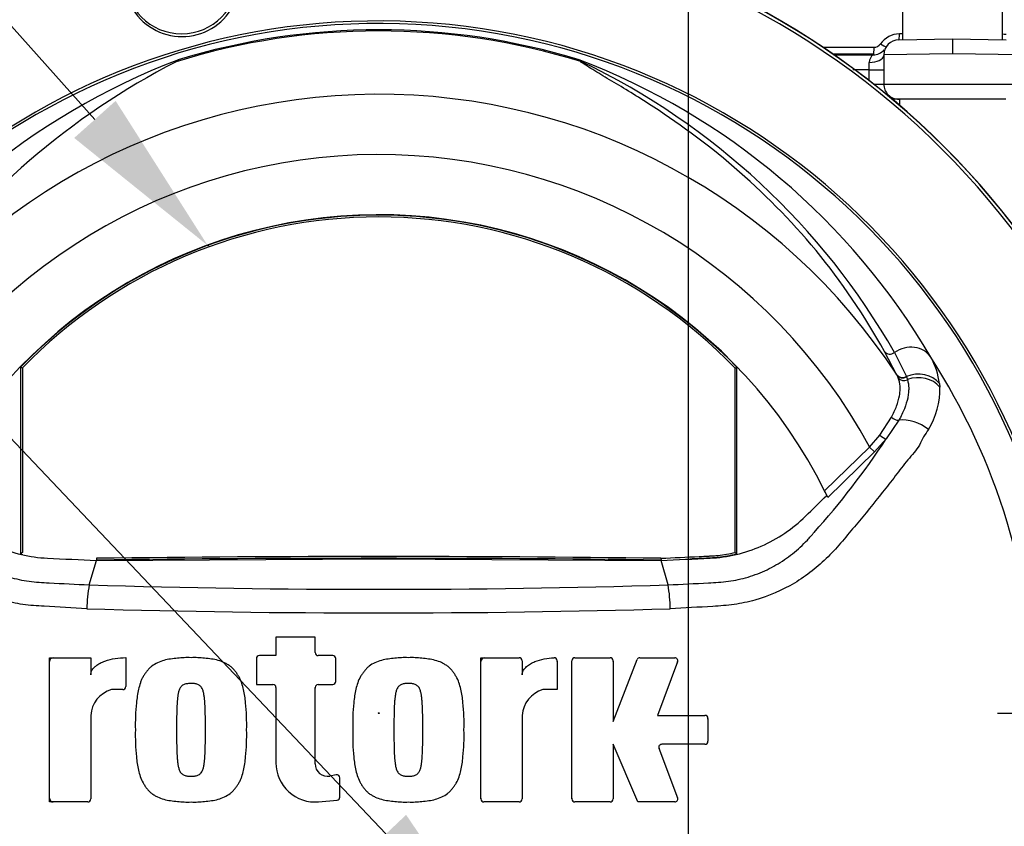
# Model space of a CAD drawing. Units: millimetres. Extents: x 0 to 594, y 0 to 420.
# Drawn here: x 308 to 334, y 202 to 224 of the extents above; entities that cross this region are included whole.
import ezdxf
from ezdxf import colors
from ezdxf.entities.mleader import LeaderData, LeaderLine
from ezdxf.enums import TextEntityAlignment as Align
from ezdxf.lldxf.tags import DXFTag
from ezdxf.math import Vec2, Vec3

# ---------------------------------------------------------------- set-up
doc = ezdxf.new("R2010")
doc.units = ezdxf.units.MM
for name, color, linetype in [('Default', 7, 'Continuous'), ('II0-20SHORT-STD', 7, 'Continuous'), ('II1-01-STD', 7, 'Continuous'), ('II1-04SHW-STD', 7, 'Continuous'), ('PART4', 7, 'Continuous'), ('TSH-1', 7, 'Continuous')]:
    doc.layers.add(name, color=color, linetype=linetype)
doc.styles.add('SEACAD_Arial', font='arial.ttf')
tags = doc.linetypes.add('CENTER2', pattern=[28.575, 19.05, -3.175, 3.175, -3.175]).pattern_tags.tags
tags[10:11] = [DXFTag(74, 4), DXFTag(75, 0), DXFTag(340, '0'), DXFTag(46, 0.0), DXFTag(50, 0.0), DXFTag(44, 0.0), DXFTag(45, 0.0)]
tags[8:9] = [DXFTag(74, 4), DXFTag(75, 0), DXFTag(340, '0'), DXFTag(46, 0.0), DXFTag(50, 0.0), DXFTag(44, 0.0), DXFTag(45, 0.0)]
tags[6:7] = [DXFTag(74, 4), DXFTag(75, 0), DXFTag(340, '0'), DXFTag(46, 0.0), DXFTag(50, 0.0), DXFTag(44, 0.0), DXFTag(45, 0.0)]
tags[4:5] = [DXFTag(74, 4), DXFTag(75, 0), DXFTag(340, '0'), DXFTag(46, 0.0), DXFTag(50, 0.0), DXFTag(44, 0.0), DXFTag(45, 0.0)]
tags = doc.linetypes.add('HIDDEN2', pattern=[4.7625, 3.175, -1.5875]).pattern_tags.tags
tags[6:7] = [DXFTag(74, 4), DXFTag(75, 0), DXFTag(340, '0'), DXFTag(46, 0.0), DXFTag(50, 0.0), DXFTag(44, 0.0), DXFTag(45, 0.0)]
tags[4:5] = [DXFTag(74, 4), DXFTag(75, 0), DXFTag(340, '0'), DXFTag(46, 0.0), DXFTag(50, 0.0), DXFTag(44, 0.0), DXFTag(45, 0.0)]
doc.dimstyles.new('ISO-InstDr', dxfattribs={"dimtxt": 3.2, "dimasz": 4.48, "dimexe": 1.6, "dimexo": 1.6, "dimgap": 0.8, "dimtad": 1, "dimdec": 0, "dimlfac": 5, "dimzin": 0, "dimdsep": 46, "dimtxsty": 'SEACAD_Arial', "dimblk1": '_SE_FILLED', "dimblk2": '_SE_FILLED', "dimsah": 1, "dimcen": 1.6, "dimadec": 0, "dimazin": 0, "dimtfac": 0.5, "dimtofl": 0, "dimtmove": 0, "dimatfit": 3, "dimfxl": 1, "dimtzin": 0, "dimarcsym": 0})

# ---------------------------------------------------------------- blocks, each defined once
blk = doc.blocks.new('SEANNOT_GROUP115')
at = {"layer": 'Default', "color": 7, "linetype": 'CENTER2'}
blk.add_line((325.98, 237.298), (325.98, 116.06), dxfattribs=at)
blk = doc.blocks.new('SE5')
at = {"layer": 'II0-20SHORT-STD', "color": 7, "linetype": 'Continuous'}
for centre, radius, start, end in [((317.78, 205.288), 21.199, 94.9824, 175.02), ((317.78, 205.288), 21.199, 4.9824, 85.02), ((312.569, 224.735), 1.53, 178.3104, 1.6896), ((317.78, 205.288), 18.265, 191.8142, 168.2917), ((309.159, 206.657), 0.1, 90, 180), ((316.541, 206.712), 0.1, 0, 15.3786), ((320.589, 206.657), 0.1, 90, 180), ((322.408, 206.655), 0.1, 0, 15.6597), ((323.891, 206.657), 0.1, 0, 15.3579), ((325.594, 206.657), 0.1, 339.444, 357.2939), ((316.195, 205.948), 0.1, 164.6256, 180), ((326.402, 205.129), 0.1, 0, 15.3505), ((325.309, 204.365), 0.1, 182.7047, 200.5555), ((317.78, 205.288), 21.199, 184.9824, 265.02), ((317.78, 205.288), 21.199, 274.9824, 355.02), ((309.159, 203.036), 0.1, 180, 270), ((320.589, 203.036), 0.1, 180, 195.3799), ((322.999, 203.036), 0.1, 180, 195.3753)]:
    blk.add_arc(centre, radius, start, end, dxfattribs=at)
at = {"layer": 'II1-01-STD', "color": 7, "linetype": 'Continuous'}
blk.add_open_spline([(331.581, 221.548), (331.579, 221.493), (331.577, 221.438), (331.576, 221.383)], degree=3, dxfattribs=at)
at = {"layer": 'II1-04SHW-STD', "color": 7, "linetype": 'Continuous'}
for p, q in [((331.655, 224.348), (331.655, 223.125)), ((334.305, 223.125), (334.305, 224.348)), ((331.556, 223.123), (332.98, 223.148)), ((332.98, 223.148), (334.405, 223.123)), ((332.98, 223.148), (332.98, 222.748)), ((330.896, 222.742), (329.805, 222.742)), ((329.827, 222.725), (330.88, 222.725)), ((330.88, 222.725), (330.896, 222.742)), ((332.98, 222.748), (331.163, 222.723)), ((331.163, 222.723), (331.163, 221.948)), ((334.798, 222.723), (332.98, 222.748)), ((330.777, 222.325), (330.34, 222.325)), ((330.777, 222.325), (331.163, 222.325)), ((330.777, 222.041), (330.777, 222.325)), ((330.891, 221.948), (331.163, 221.948)), ((331.163, 221.948), (334.798, 221.948)), ((331.563, 221.548), (331.384, 221.548)), ((334.398, 221.548), (331.563, 221.548))]:
    blk.add_line(p, q, dxfattribs=at)
for centre, radius, start, end in [((331.577, 222.661), 0.615, 90.2661, 145.0664), ((331.563, 222.723), 0.4, 91, 180.0602), ((339.015, -201.675), 425.016, 90.99224, 91.00322), ((341.514, 685.981), 462.762, 269.10745, 269.11934), ((330.905, 223.13), 0.205, 269.2767, 325.0603), ((331.05, 222.51), 0.274, 128.399, 177.0278), ((303.41, 222.33), 27.368, 359.9893, 0.4062)]:
    blk.add_arc(centre, radius, start, end, dxfattribs=at)
for centre, major_axis, ratio, start_param, end_param in [((331.567, 223.323), (0.003, -0.2), 0.031219, 0, 1.3286), ((330.879, 223.125), (-0.299, 0.266), 0.998905, 2.298812, 3.123028), ((330.896, 222.942), (0, -0.2), 0.034982, 0.034952, 1.486978), ((331.066, 223.038), (-0.17, 0.105), 0.087781, 1.665633, 2.791835), ((330.764, 222.723), (-0.4, 0.003), 0.49788, 1.604206, 3.064301), ((331.563, 221.948), (0, 0.4), 0.99994, 1.570796, 3.141593)]:
    blk.add_ellipse(centre, major_axis=major_axis, ratio=ratio, start_param=start_param, end_param=end_param, dxfattribs=at)
blk.add_open_spline([(329.549, 222.925), (330, 222.925), (330.451, 222.925), (330.902, 222.925)], degree=3, dxfattribs=at)
at = {"layer": 'PART4', "color": 7, "linetype": 'Continuous'}
for p, q in [((331.51, 214.244), (331.181, 214.866)), ((331.449, 214.839), (331.76, 214.201)), ((308.338, 214.429), (308.291, 214.448)), ((308.291, 214.448), (308.291, 209.506)), ((327.223, 214.429), (327.27, 214.448)), ((327.27, 209.506), (327.27, 214.448)), ((308.338, 214.429), (308.338, 209.543)), ((327.223, 209.543), (327.223, 214.429)), ((331.514, 214.236), (331.51, 214.244)), ((331.545, 214.167), (331.514, 214.236)), ((331.76, 214.201), (331.763, 214.193)), ((331.763, 214.193), (331.789, 214.121)), ((332.637, 214.016), (332.644, 213.922)), ((331.057, 212.655), (331.364, 213.123)), ((331.558, 213.044), (331.225, 212.55)), ((330.787, 212.337), (331.057, 212.655)), ((331.225, 212.55), (330.913, 212.208)), ((329.595, 211.176), (330.787, 212.337)), ((330.913, 212.208), (329.679, 211.004)), ((330.913, 212.208), (330.787, 212.337)), ((308.338, 209.543), (308.291, 209.506)), ((327.223, 209.543), (327.262, 209.512)), ((310.113, 208.686), (310.302, 209.332)), ((310.303, 209.39), (310.302, 209.343)), ((310.302, 209.332), (317.78, 209.378)), ((317.78, 209.378), (325.259, 209.332)), ((325.258, 209.39), (325.259, 209.343)), ((325.448, 208.686), (325.259, 209.332)), ((316.095, 207.303), (315.058, 207.303)), ((315.058, 207.303), (315.058, 206.812)), ((316.095, 206.892), (316.095, 207.303)), ((309.059, 202.936), (309.059, 206.757)), ((309.059, 206.757), (310.15, 206.757)), ((310.15, 206.757), (310.15, 206.299)), ((311.078, 206.758), (311.078, 205.991)), ((314.54, 206.732), (314.54, 206.048)), ((315.058, 206.812), (314.62, 206.812)), ((316.561, 206.812), (316.175, 206.812)), ((316.641, 206.128), (316.641, 206.732)), ((320.489, 203.016), (320.489, 206.757)), ((320.489, 206.757), (321.5, 206.757)), ((321.58, 206.677), (321.58, 206.299)), ((322.508, 206.677), (322.508, 205.911)), ((322.899, 203.016), (322.899, 206.677)), ((322.979, 206.757), (323.911, 206.757)), ((323.991, 205.065), (324.626, 206.706)), ((323.991, 206.677), (323.991, 205.065)), ((324.701, 206.757), (325.622, 206.757)), ((325.697, 206.649), (325.165, 205.229)), ((310.998, 205.911), (310.696, 205.911)), ((314.54, 206.048), (314.978, 206.048)), ((315.058, 205.968), (315.058, 203.973)), ((316.095, 203.946), (316.095, 205.968)), ((316.175, 206.048), (316.561, 206.048)), ((322.508, 205.911), (322.126, 205.911)), ((310.15, 205.229), (310.15, 203.016)), ((321.58, 205.229), (321.58, 203.016)), ((325.165, 205.229), (326.422, 205.229)), ((326.502, 205.149), (326.502, 204.545)), ((324.646, 202.936), (323.991, 204.465)), ((323.991, 204.465), (323.991, 203.016)), ((325.205, 204.357), (325.697, 203.044)), ((326.422, 204.465), (325.28, 204.465)), ((316.655, 203.656), (316.482, 203.624)), ((316.749, 203.064), (316.749, 203.577)), ((316.188, 202.94), (316.677, 202.984)), ((310.07, 202.936), (309.059, 202.936)), ((321.5, 202.936), (320.569, 202.936)), ((323.911, 202.936), (322.979, 202.936)), ((325.622, 202.936), (324.646, 202.936))]:
    blk.add_line(p, q, dxfattribs=at)
at = {"layer": 'PART4', "color": 7, "linetype": 'HIDDEN2'}
blk.add_circle((313.26, 217.679), 0.0123, dxfattribs=at)
at = {"layer": 'PART4', "color": 7, "linetype": 'Continuous'}
blk.add_circle((317.78, 205.288), 0.0107, dxfattribs=at)
for centre, radius, start, end in [((317.78, 205.288), 21.203, 94.9893, 175.0132), ((317.78, 205.288), 21.116, 4.8664, 85.1363), ((317.78, 205.288), 21.203, 4.9893, 85.0132), ((317.78, 205.288), 21.116, 108.575, 175.1363), ((312.569, 224.735), 1.53, 178.3104, 1.6896), ((312.558, 224.78), 1.5, 180, 0), ((317.78, 205.288), 18.331, 191.752, 168.248), ((317.78, 205.288), 18.068, 72.7651, 107.2865), ((317.78, 205.288), 18.098, 72.9403, 107.0597), ((318.99, 205.43), 18.356, 110.8003, 149.6074), ((321.617, 204.687), 20.086, 117.2776, 144.0454), ((312.681, 222.277), 0.377, 123.8749, 135.6887), ((316.571, 205.43), 18.356, 30.3926, 69.1997), ((322.905, 222.363), 0.292, 38.357, 50.6896), ((322.788, 222.078), 0.594, 50.7743, 59.4508), ((314.946, 205.388), 19.017, 29.7988, 64.3983), ((317.78, 205.288), 16.391, 33.0862, 147.7158), ((317.78, 205.288), 14.794, 28.4569, 152.0488), ((317.78, 205.288), 13.2, 26.4899, 154.0915), ((317.78, 205.288), 13.19, 43.9889, 136.0111), ((317.78, 205.288), 13.142, 44.0719, 135.9281), ((330.835, 213.807), 1.814, 6.6194, 30.0812), ((317.78, 205.288), 17.4, 329.7903, 32.8108), ((330.693, 213.846), 1.953, 327.5891, 2.2415), ((313.738, 224.078), 20.945, 318.0385, 326.605), ((317.78, 205.288), 13.2, 25.6619, 26.4899), ((317.78, -402.378), 611.767, 89.299578, 90.700422), ((317.78, -402.378), 611.814, 89.299709, 90.700291), ((314.115, 207.935), 4.072, 169.3766, 178.331), ((317.78, 462.576), 254.007, 268.27012, 271.72988), ((321.407, 208.023), 4.095, 0.4162, 9.3073), ((317.782, 479.158), 271.215, 268.36523, 271.63117), ((316.175, 206.892), 0.08, 180, 270), ((314.62, 206.732), 0.08, 90, 180), ((316.561, 206.732), 0.08, 0, 90), ((321.5, 206.677), 0.08, 0, 90), ((322.428, 206.677), 0.08, 0, 92.5639), ((322.979, 206.677), 0.08, 90, 180), ((323.911, 206.677), 0.08, 0, 90), ((324.701, 206.677), 0.08, 90, 158.8387), ((325.622, 206.677), 0.08, 339.444, 90), ((316.561, 206.128), 0.08, 270, 0), ((310.91, 205.181), 0.761, 106.3064, 176.3729), ((310.998, 205.991), 0.08, 270, 0), ((314.978, 205.968), 0.08, 0, 90), ((316.175, 205.968), 0.08, 90, 180), ((322.34, 205.181), 0.761, 106.3065, 176.3727), ((326.422, 205.149), 0.08, 0, 90), ((326.422, 204.545), 0.08, 270, 0), ((325.28, 204.385), 0.08, 90, 200.5555), ((316.095, 203.973), 1.037, 180, 275.1319), ((316.423, 203.946), 0.328, 180, 280.3809), ((317.78, 205.288), 21.116, 184.8664, 265.1363), ((316.669, 203.577), 0.08, 0, 100.3809), ((317.78, 205.288), 21.116, 288.575, 355.1363), ((317.78, 205.288), 21.203, 184.9893, 265.0132), ((317.78, 205.288), 21.203, 274.9893, 355.0132), ((310.07, 203.016), 0.08, 270, 0), ((316.669, 203.064), 0.08, 275.1319, 0), ((320.569, 203.016), 0.08, 180, 270), ((321.5, 203.016), 0.08, 270, 0), ((322.979, 203.016), 0.08, 180, 270), ((323.911, 203.016), 0.08, 270, 0), ((325.622, 203.016), 0.08, 270, 20.5555)]:
    blk.add_arc(centre, radius, start, end, dxfattribs=at)
for centre, major_axis, ratio, start_param, end_param in [((323.193, 222.735), (-0.154, -0.127), 0.993948, 0.583441, 0.735917), ((331.816, 214.337), (0.607, 0.349), 0.886981, 0.056716, 1.66931), ((331.343, 214.982), (0.175, 0.097), 0.886564, 3.272784, 4.827093), ((331.677, 214.353), (0.178, 0.091), 0.862982, 3.261659, 4.734332), ((331.681, 214.345), (0.178, 0.091), 0.862658, 3.261527, 4.731378), ((332.049, 213.671), (0.693, 0.102), 0.848447, 0.44551, 1.874153), ((332.06, 213.583), (0.697, 0.064), 0.843587, 0.503016, 1.89098), ((331.712, 214.274), (-0.188, -0.068), 0.858731, 0.262379, 1.673957), ((331.46, 213.179), (-0.171, 0.104), 0.50442, 1.30042, 2.446534), ((331.901, 212.572), (0.644, -0.275), 0.612464, 1.101674, 2.366839), ((331.099, 212.678), (-0.155, 0.126), 0.226753, 1.480442, 2.674554)]:
    blk.add_ellipse(centre, major_axis=major_axis, ratio=ratio, start_param=start_param, end_param=end_param, dxfattribs=at)
for points, knots in [([(331.181, 214.866), (330.652, 215.827), (330.04, 216.721), (328.692, 218.353), (327.957, 219.092), (326.442, 220.394), (325.66, 220.957), (324.565, 221.663), (324.213, 221.876), (323.737, 222.16), (323.587, 222.249), (323.384, 222.372), (323.32, 222.411), (323.207, 222.484), (323.155, 222.519), (323.134, 222.545)], [0, 0, 0, 0, 0.25, 0.25, 0.5, 0.5, 0.75, 0.75, 0.875, 0.875, 0.9375, 0.9375, 0.96875, 0.96875, 1, 1, 1, 1]), ([(331.364, 213.123), (331.392, 213.174), (331.417, 213.224), (331.463, 213.323), (331.483, 213.372), (331.536, 213.515), (331.561, 213.607), (331.585, 213.74), (331.59, 213.783), (331.595, 213.868), (331.595, 213.908), (331.587, 214.026), (331.571, 214.099), (331.545, 214.167)], [0, 0, 0, 0, 0.125, 0.125, 0.25, 0.25, 0.5, 0.5, 0.625, 0.625, 0.75, 0.75, 1, 1, 1, 1]), ([(331.789, 214.121), (331.81, 214.05), (331.821, 213.975), (331.822, 213.853), (331.82, 213.812), (331.811, 213.725), (331.804, 213.68), (331.775, 213.544), (331.746, 213.449), (331.687, 213.302), (331.665, 213.251), (331.616, 213.149), (331.588, 213.097), (331.558, 213.044)], [0, 0, 0, 0, 0.25, 0.25, 0.375, 0.375, 0.5, 0.5, 0.75, 0.75, 0.875, 0.875, 1, 1, 1, 1]), ([(310.045, 208.053), (309.667, 208.073), (309.29, 208.094), (308.727, 208.13), (308.539, 208.141), (308.168, 208.195), (307.984, 208.234), (307.439, 208.39), (307.083, 208.544), (306.437, 208.931), (306.136, 209.168), (305.737, 209.568), (305.615, 209.71), (305.371, 209.994), (305.251, 210.136), (304.893, 210.564), (304.66, 210.852), (304.317, 211.284), (304.205, 211.429), (303.982, 211.716), (303.874, 211.86), (303.708, 212.063), (303.649, 212.126), (303.541, 212.252), (303.495, 212.319), (303.416, 212.461), (303.383, 212.538), (303.303, 212.676), (303.258, 212.738), (303.219, 212.799)], [0, 0, 0, 0, 0.125, 0.125, 0.1875, 0.1875, 0.25, 0.25, 0.375, 0.375, 0.5, 0.5, 0.5625, 0.5625, 0.625, 0.625, 0.75, 0.75, 0.8125, 0.8125, 0.875, 0.875, 0.90625, 0.90625, 0.9375, 0.9375, 0.96875, 0.96875, 1, 1, 1, 1]), ([(332.342, 212.799), (332.302, 212.738), (332.258, 212.675), (332.177, 212.537), (332.145, 212.46), (332.066, 212.318), (332.019, 212.251), (331.911, 212.125), (331.852, 212.062), (331.686, 211.858), (331.577, 211.714), (331.355, 211.426), (331.242, 211.282), (330.899, 210.848), (330.665, 210.56), (330.307, 210.132), (330.186, 209.989), (329.941, 209.705), (329.819, 209.563), (329.419, 209.163), (329.117, 208.926), (328.469, 208.54), (328.112, 208.386), (327.566, 208.232), (327.382, 208.193), (327.01, 208.14), (326.822, 208.129), (326.258, 208.093), (325.88, 208.072), (325.502, 208.053)], [0, 0, 0, 0, 0.03125, 0.03125, 0.0625, 0.0625, 0.09375, 0.09375, 0.125, 0.125, 0.1875, 0.1875, 0.25, 0.25, 0.375, 0.375, 0.4375, 0.4375, 0.5, 0.5, 0.625, 0.625, 0.75, 0.75, 0.8125, 0.8125, 0.875, 0.875, 1, 1, 1, 1]), ([(305.907, 211.056), (306.096, 210.871), (306.285, 210.687), (306.644, 210.337), (306.829, 210.186), (307.221, 209.921), (307.429, 209.807), (307.86, 209.618), (308.084, 209.543), (308.539, 209.437), (308.77, 209.404), (309.435, 209.373), (309.868, 209.353), (310.302, 209.332)], [0, 0, 0, 0, 0.158652, 0.158652, 0.301912, 0.301912, 0.445172, 0.445172, 0.588433, 0.588433, 0.731693, 0.731693, 1, 1, 1, 1]), ([(325.259, 209.332), (325.693, 209.353), (326.126, 209.373), (326.791, 209.404), (327.022, 209.437), (327.477, 209.543), (327.701, 209.618), (328.132, 209.807), (328.34, 209.921), (328.732, 210.186), (328.917, 210.337), (329.276, 210.687), (329.465, 210.871), (329.654, 211.056)], [0, 0, 0, 0, 0.268307, 0.268307, 0.411567, 0.411567, 0.554828, 0.554828, 0.698088, 0.698088, 0.841348, 0.841348, 1, 1, 1, 1]), ([(306.249, 210.074), (306.252, 210.069), (306.256, 210.065), (306.263, 210.056), (306.273, 210.044), (306.298, 210.014), (306.349, 209.955), (306.394, 209.906), (306.485, 209.809), (306.548, 209.746), (306.679, 209.625), (306.747, 209.567), (306.886, 209.456), (306.958, 209.404), (307.177, 209.254), (307.331, 209.165), (307.573, 209.049), (307.656, 209.013), (307.825, 208.948), (307.91, 208.919), (308.167, 208.842), (308.34, 208.805), (308.603, 208.769), (308.691, 208.761), (308.869, 208.75), (308.957, 208.745), (309.401, 208.72), (309.756, 208.702), (310.113, 208.686)], [0, 0, 0, 0, 0.003906, 0.003906, 0.007812, 0.015625, 0.03125, 0.0625, 0.0625, 0.125, 0.125, 0.1875, 0.1875, 0.25, 0.25, 0.375, 0.375, 0.4375, 0.4375, 0.5, 0.5, 0.625, 0.625, 0.6875, 0.6875, 0.75, 0.75, 1, 1, 1, 1]), ([(325.448, 208.686), (325.805, 208.702), (326.16, 208.72), (326.604, 208.745), (326.692, 208.75), (326.87, 208.761), (326.958, 208.769), (327.221, 208.805), (327.394, 208.842), (327.651, 208.919), (327.736, 208.948), (327.905, 209.013), (327.988, 209.049), (328.23, 209.165), (328.384, 209.254), (328.603, 209.404), (328.675, 209.456), (328.814, 209.567), (328.882, 209.625), (329.013, 209.746), (329.076, 209.809), (329.167, 209.906), (329.212, 209.955), (329.263, 210.014), (329.284, 210.039), (329.298, 210.056), (329.306, 210.065), (329.312, 210.074)], [0, 0, 0, 0, 0.25, 0.25, 0.3125, 0.3125, 0.375, 0.375, 0.5, 0.5, 0.5625, 0.5625, 0.625, 0.625, 0.75, 0.75, 0.8125, 0.8125, 0.875, 0.875, 0.9375, 0.9375, 0.96875, 0.984375, 0.992187, 0.992187, 1, 1, 1, 1]), ([(325.258, 209.39), (325.595, 209.406), (325.932, 209.422), (326.354, 209.442), (326.438, 209.446), (326.533, 209.45), (326.544, 209.45), (326.555, 209.451), (326.556, 209.451), (326.557, 209.451), (326.558, 209.451), (326.56, 209.451), (326.561, 209.451), (326.565, 209.451), (326.567, 209.452), (326.575, 209.452), (326.58, 209.452), (326.606, 209.454), (326.627, 209.455), (326.689, 209.459), (326.731, 209.463), (326.923, 209.483), (327.074, 209.509), (327.223, 209.543)], [0, 0, 0, 0, 0.511065, 0.511065, 0.639047, 0.639047, 0.655044, 0.655044, 0.656044, 0.656044, 0.657044, 0.657044, 0.659044, 0.659044, 0.663043, 0.663043, 0.671042, 0.671042, 0.703037, 0.703037, 0.767028, 0.767028, 1, 1, 1, 1]), ([(326.024, 209.379), (326.106, 209.383), (326.189, 209.387), (326.356, 209.394), (326.44, 209.398), (326.535, 209.403), (326.546, 209.403), (326.557, 209.404), (326.558, 209.404), (326.559, 209.404), (326.56, 209.404), (326.562, 209.404), (326.563, 209.404), (326.567, 209.404), (326.57, 209.404), (326.578, 209.405), (326.583, 209.405), (326.609, 209.407), (326.63, 209.408), (326.693, 209.412), (326.735, 209.416), (326.943, 209.438), (327.107, 209.466), (327.27, 209.506)], [0.379113, 0.379113, 0.379113, 0.379113, 0.5019498, 0.5019498, 0.6274757, 0.6274757, 0.6431664, 0.6431664, 0.644147, 0.644147, 0.6451277, 0.6451277, 0.6470891, 0.6470891, 0.6510117, 0.6510117, 0.6588571, 0.6588571, 0.6902386, 0.6902386, 0.7530015, 0.7530015, 1, 1, 1, 1]), ([(310.15, 206.299), (310.15, 206.322), (310.154, 206.346), (310.168, 206.39), (310.178, 206.412), (310.202, 206.452), (310.217, 206.47), (310.248, 206.505), (310.265, 206.521), (310.319, 206.565), (310.358, 206.59), (310.441, 206.634), (310.484, 206.653), (310.615, 206.701), (310.707, 206.723), (310.891, 206.751), (310.985, 206.758), (311.078, 206.758)], [0, 0, 0, 0, 0.0625, 0.0625, 0.125, 0.125, 0.1875, 0.1875, 0.25, 0.25, 0.375, 0.375, 0.5, 0.5, 0.75, 0.75, 1, 1, 1, 1]), ([(312.807, 206.757), (312.746, 206.759), (312.686, 206.76), (312.566, 206.755), (312.506, 206.749), (312.387, 206.736), (312.327, 206.73), (312.208, 206.713), (312.148, 206.701), (312.033, 206.669), (311.976, 206.649), (311.867, 206.598), (311.815, 206.567), (311.743, 206.513), (311.72, 206.493), (311.678, 206.45), (311.659, 206.427), (311.622, 206.38), (311.604, 206.356), (311.57, 206.307), (311.554, 206.282), (311.523, 206.23), (311.51, 206.203), (311.485, 206.148), (311.474, 206.12), (311.445, 206.035), (311.429, 205.978), (311.389, 205.803), (311.373, 205.683), (311.349, 205.445), (311.34, 205.326), (311.33, 205.087), (311.331, 204.967), (311.333, 204.847)], [0, 0, 0, 0, 0.0625, 0.0625, 0.125, 0.125, 0.1875, 0.1875, 0.25, 0.25, 0.3125, 0.3125, 0.375, 0.375, 0.40625, 0.40625, 0.4375, 0.4375, 0.46875, 0.46875, 0.5, 0.5, 0.53125, 0.53125, 0.5625, 0.5625, 0.625, 0.625, 0.75, 0.75, 0.875, 0.875, 1, 1, 1, 1]), ([(314.281, 204.847), (314.282, 204.966), (314.283, 205.085), (314.274, 205.323), (314.265, 205.441), (314.241, 205.677), (314.226, 205.794), (314.187, 205.969), (314.171, 206.027), (314.132, 206.142), (314.109, 206.197), (314.064, 206.275), (314.047, 206.3), (314.013, 206.35), (313.995, 206.375), (313.958, 206.423), (313.939, 206.446), (313.898, 206.489), (313.875, 206.509), (313.827, 206.546), (313.802, 206.563), (313.75, 206.594), (313.723, 206.609), (313.641, 206.648), (313.583, 206.669), (313.466, 206.701), (313.407, 206.713), (313.287, 206.73), (313.228, 206.736), (313.108, 206.749), (313.048, 206.755), (312.928, 206.76), (312.867, 206.759), (312.807, 206.757)], [0, 0, 0, 0, 0.125, 0.125, 0.25, 0.25, 0.375, 0.375, 0.4375, 0.4375, 0.5, 0.5, 0.53125, 0.53125, 0.5625, 0.5625, 0.59375, 0.59375, 0.625, 0.625, 0.65625, 0.65625, 0.6875, 0.6875, 0.75, 0.75, 0.8125, 0.8125, 0.875, 0.875, 0.9375, 0.9375, 1, 1, 1, 1]), ([(318.566, 206.757), (318.505, 206.759), (318.445, 206.76), (318.325, 206.755), (318.265, 206.749), (318.146, 206.736), (318.086, 206.73), (317.967, 206.713), (317.908, 206.702), (317.793, 206.67), (317.736, 206.649), (317.627, 206.598), (317.575, 206.568), (317.503, 206.514), (317.48, 206.494), (317.438, 206.451), (317.418, 206.428), (317.382, 206.381), (317.364, 206.357), (317.33, 206.308), (317.313, 206.283), (317.268, 206.206), (317.244, 206.15), (317.204, 206.037), (317.188, 205.979), (317.148, 205.804), (317.132, 205.685), (317.108, 205.446), (317.098, 205.326), (317.089, 205.087), (317.09, 204.967), (317.092, 204.847)], [0, 0, 0, 0, 0.0625, 0.0625, 0.125, 0.125, 0.1875, 0.1875, 0.25, 0.25, 0.3125, 0.3125, 0.375, 0.375, 0.40625, 0.40625, 0.4375, 0.4375, 0.46875, 0.46875, 0.5, 0.5, 0.5625, 0.5625, 0.625, 0.625, 0.75, 0.75, 0.875, 0.875, 1, 1, 1, 1]), ([(320.039, 204.847), (320.041, 204.967), (320.042, 205.088), (320.033, 205.328), (320.023, 205.448), (319.999, 205.688), (319.983, 205.807), (319.942, 205.982), (319.926, 206.04), (319.886, 206.154), (319.861, 206.209), (319.815, 206.287), (319.799, 206.312), (319.764, 206.361), (319.746, 206.385), (319.709, 206.432), (319.69, 206.455), (319.647, 206.497), (319.625, 206.516), (319.577, 206.552), (319.551, 206.569), (319.499, 206.599), (319.473, 206.613), (319.392, 206.651), (319.335, 206.671), (319.219, 206.703), (319.16, 206.714), (319.042, 206.73), (318.983, 206.736), (318.864, 206.749), (318.805, 206.755), (318.686, 206.76), (318.626, 206.759), (318.566, 206.757)], [0, 0, 0, 0, 0.125, 0.125, 0.25, 0.25, 0.375, 0.375, 0.4375, 0.4375, 0.5, 0.5, 0.53125, 0.53125, 0.5625, 0.5625, 0.59375, 0.59375, 0.625, 0.625, 0.65625, 0.65625, 0.6875, 0.6875, 0.75, 0.75, 0.8125, 0.8125, 0.875, 0.875, 0.9375, 0.9375, 1, 1, 1, 1]), ([(321.58, 206.299), (321.58, 206.321), (321.584, 206.342), (321.595, 206.384), (321.604, 206.404), (321.636, 206.46), (321.665, 206.493), (321.729, 206.55), (321.765, 206.575), (321.84, 206.619), (321.879, 206.637), (321.999, 206.686), (322.082, 206.71), (322.252, 206.743), (322.339, 206.753), (322.425, 206.756)], [0, 0, 0, 0, 0.0625, 0.0625, 0.125, 0.125, 0.25, 0.25, 0.375, 0.375, 0.5, 0.5, 0.75, 0.75, 1, 1, 1, 1]), ([(312.807, 206.075), (312.791, 206.075), (312.776, 206.074), (312.745, 206.072), (312.73, 206.071), (312.685, 206.066), (312.654, 206.061), (312.612, 206.042), (312.598, 206.035), (312.573, 206.019), (312.561, 206.009), (312.54, 205.987), (312.531, 205.975), (312.515, 205.949), (312.508, 205.936), (312.49, 205.894), (312.481, 205.865), (312.468, 205.806), (312.462, 205.777), (312.454, 205.717), (312.451, 205.688), (312.445, 205.628), (312.442, 205.598), (312.435, 205.508), (312.433, 205.448), (312.429, 205.328), (312.428, 205.268), (312.424, 205.087), (312.424, 204.967), (312.425, 204.847)], [0, 0, 0, 0, 0.03125, 0.03125, 0.0625, 0.0625, 0.125, 0.125, 0.15625, 0.15625, 0.1875, 0.1875, 0.21875, 0.21875, 0.25, 0.25, 0.3125, 0.3125, 0.375, 0.375, 0.4375, 0.4375, 0.5, 0.5, 0.625, 0.625, 0.75, 0.75, 1, 1, 1, 1]), ([(313.189, 204.847), (313.189, 204.967), (313.189, 205.088), (313.186, 205.269), (313.184, 205.329), (313.18, 205.45), (313.178, 205.51), (313.171, 205.6), (313.169, 205.63), (313.162, 205.69), (313.159, 205.72), (313.15, 205.78), (313.145, 205.81), (313.131, 205.868), (313.123, 205.897), (313.104, 205.938), (313.097, 205.952), (313.081, 205.977), (313.072, 205.989), (313.051, 206.011), (313.039, 206.02), (313.014, 206.036), (313, 206.043), (312.972, 206.055), (312.958, 206.06), (312.928, 206.066), (312.913, 206.068), (312.883, 206.071), (312.868, 206.072), (312.837, 206.074), (312.822, 206.075), (312.807, 206.075)], [0, 0, 0, 0, 0.25, 0.25, 0.375, 0.375, 0.5, 0.5, 0.5625, 0.5625, 0.625, 0.625, 0.6875, 0.6875, 0.75, 0.75, 0.78125, 0.78125, 0.8125, 0.8125, 0.84375, 0.84375, 0.875, 0.875, 0.90625, 0.90625, 0.9375, 0.9375, 0.96875, 0.96875, 1, 1, 1, 1]), ([(318.566, 206.075), (318.55, 206.075), (318.535, 206.074), (318.505, 206.072), (318.49, 206.071), (318.46, 206.068), (318.446, 206.066), (318.416, 206.06), (318.402, 206.056), (318.374, 206.044), (318.36, 206.037), (318.334, 206.021), (318.322, 206.012), (318.29, 205.979), (318.274, 205.952), (318.25, 205.897), (318.241, 205.868), (318.227, 205.81), (318.222, 205.78), (318.213, 205.72), (318.21, 205.69), (318.204, 205.63), (318.201, 205.6), (318.194, 205.51), (318.192, 205.45), (318.188, 205.329), (318.186, 205.269), (318.183, 205.088), (318.183, 204.967), (318.183, 204.847)], [0, 0, 0, 0, 0.03125, 0.03125, 0.0625, 0.0625, 0.09375, 0.09375, 0.125, 0.125, 0.15625, 0.15625, 0.1875, 0.1875, 0.25, 0.25, 0.3125, 0.3125, 0.375, 0.375, 0.4375, 0.4375, 0.5, 0.5, 0.625, 0.625, 0.75, 0.75, 1, 1, 1, 1]), ([(318.948, 204.847), (318.948, 204.967), (318.948, 205.088), (318.945, 205.269), (318.943, 205.329), (318.939, 205.45), (318.937, 205.51), (318.93, 205.601), (318.927, 205.631), (318.921, 205.691), (318.918, 205.721), (318.909, 205.781), (318.904, 205.81), (318.89, 205.869), (318.881, 205.898), (318.857, 205.953), (318.84, 205.979), (318.809, 206.012), (318.797, 206.021), (318.771, 206.037), (318.757, 206.044), (318.729, 206.056), (318.715, 206.06), (318.686, 206.066), (318.671, 206.068), (318.641, 206.071), (318.626, 206.072), (318.596, 206.074), (318.581, 206.075), (318.566, 206.075)], [0, 0, 0, 0, 0.25, 0.25, 0.375, 0.375, 0.5, 0.5, 0.5625, 0.5625, 0.625, 0.625, 0.6875, 0.6875, 0.75, 0.75, 0.8125, 0.8125, 0.84375, 0.84375, 0.875, 0.875, 0.90625, 0.90625, 0.9375, 0.9375, 0.96875, 0.96875, 1, 1, 1, 1]), ([(311.333, 204.847), (311.331, 204.727), (311.33, 204.608), (311.339, 204.371), (311.348, 204.253), (311.372, 204.017), (311.387, 203.899), (311.426, 203.724), (311.442, 203.666), (311.482, 203.552), (311.505, 203.497), (311.55, 203.418), (311.566, 203.393), (311.6, 203.343), (311.618, 203.319), (311.655, 203.271), (311.674, 203.248), (311.716, 203.205), (311.738, 203.185), (311.786, 203.148), (311.812, 203.13), (311.864, 203.099), (311.891, 203.085), (311.973, 203.046), (312.03, 203.025), (312.148, 202.992), (312.207, 202.981), (312.326, 202.964), (312.386, 202.957), (312.505, 202.944), (312.565, 202.938), (312.686, 202.934), (312.746, 202.935), (312.807, 202.936)], [0, 0, 0, 0, 0.125, 0.125, 0.25, 0.25, 0.375, 0.375, 0.4375, 0.4375, 0.5, 0.5, 0.53125, 0.53125, 0.5625, 0.5625, 0.59375, 0.59375, 0.625, 0.625, 0.65625, 0.65625, 0.6875, 0.6875, 0.75, 0.75, 0.8125, 0.8125, 0.875, 0.875, 0.9375, 0.9375, 1, 1, 1, 1]), ([(312.425, 204.847), (312.424, 204.726), (312.424, 204.605), (312.428, 204.425), (312.429, 204.364), (312.433, 204.244), (312.435, 204.183), (312.442, 204.093), (312.445, 204.063), (312.451, 204.003), (312.454, 203.973), (312.463, 203.914), (312.468, 203.884), (312.482, 203.825), (312.491, 203.796), (312.509, 203.755), (312.516, 203.742), (312.532, 203.717), (312.542, 203.705), (312.562, 203.683), (312.574, 203.673), (312.6, 203.657), (312.613, 203.65), (312.641, 203.638), (312.655, 203.634), (312.685, 203.628), (312.701, 203.626), (312.731, 203.622), (312.746, 203.621), (312.776, 203.619), (312.791, 203.618), (312.807, 203.619)], [0, 0, 0, 0, 0.25, 0.25, 0.375, 0.375, 0.5, 0.5, 0.5625, 0.5625, 0.625, 0.625, 0.6875, 0.6875, 0.75, 0.75, 0.78125, 0.78125, 0.8125, 0.8125, 0.84375, 0.84375, 0.875, 0.875, 0.90625, 0.90625, 0.9375, 0.9375, 0.96875, 0.96875, 1, 1, 1, 1]), ([(312.807, 202.936), (312.867, 202.935), (312.927, 202.934), (313.048, 202.938), (313.107, 202.944), (313.227, 202.957), (313.287, 202.964), (313.406, 202.981), (313.465, 202.992), (313.581, 203.024), (313.637, 203.044), (313.747, 203.096), (313.798, 203.126), (313.87, 203.181), (313.893, 203.2), (313.935, 203.244), (313.955, 203.266), (313.991, 203.314), (314.009, 203.338), (314.043, 203.387), (314.06, 203.412), (314.09, 203.464), (314.104, 203.491), (314.128, 203.546), (314.139, 203.574), (314.169, 203.658), (314.185, 203.716), (314.225, 203.89), (314.241, 204.01), (314.265, 204.248), (314.274, 204.368), (314.283, 204.607), (314.282, 204.727), (314.281, 204.847)], [0, 0, 0, 0, 0.0625, 0.0625, 0.125, 0.125, 0.1875, 0.1875, 0.25, 0.25, 0.3125, 0.3125, 0.375, 0.375, 0.40625, 0.40625, 0.4375, 0.4375, 0.46875, 0.46875, 0.5, 0.5, 0.53125, 0.53125, 0.5625, 0.5625, 0.625, 0.625, 0.75, 0.75, 0.875, 0.875, 1, 1, 1, 1]), ([(312.807, 203.619), (312.822, 203.618), (312.837, 203.619), (312.868, 203.621), (312.883, 203.622), (312.929, 203.627), (312.96, 203.633), (313.001, 203.651), (313.015, 203.658), (313.041, 203.674), (313.052, 203.684), (313.073, 203.706), (313.082, 203.718), (313.099, 203.744), (313.106, 203.758), (313.124, 203.799), (313.132, 203.829), (313.146, 203.887), (313.151, 203.917), (313.159, 203.976), (313.163, 204.006), (313.169, 204.066), (313.172, 204.095), (313.178, 204.185), (313.18, 204.246), (313.184, 204.366), (313.186, 204.426), (313.189, 204.606), (313.189, 204.726), (313.189, 204.847)], [0, 0, 0, 0, 0.03125, 0.03125, 0.0625, 0.0625, 0.125, 0.125, 0.15625, 0.15625, 0.1875, 0.1875, 0.21875, 0.21875, 0.25, 0.25, 0.3125, 0.3125, 0.375, 0.375, 0.4375, 0.4375, 0.5, 0.5, 0.625, 0.625, 0.75, 0.75, 1, 1, 1, 1]), ([(317.092, 204.847), (317.09, 204.726), (317.089, 204.606), (317.099, 204.366), (317.108, 204.246), (317.132, 204.006), (317.148, 203.887), (317.189, 203.711), (317.205, 203.654), (317.245, 203.54), (317.27, 203.484), (317.316, 203.407), (317.332, 203.382), (317.367, 203.333), (317.385, 203.308), (317.422, 203.261), (317.441, 203.238), (317.484, 203.197), (317.506, 203.177), (317.554, 203.141), (317.58, 203.125), (317.632, 203.094), (317.658, 203.08), (317.739, 203.043), (317.796, 203.023), (317.912, 202.991), (317.971, 202.98), (318.089, 202.963), (318.148, 202.957), (318.267, 202.944), (318.326, 202.938), (318.446, 202.934), (318.506, 202.935), (318.566, 202.936)], [0, 0, 0, 0, 0.125, 0.125, 0.25, 0.25, 0.375, 0.375, 0.4375, 0.4375, 0.5, 0.5, 0.53125, 0.53125, 0.5625, 0.5625, 0.59375, 0.59375, 0.625, 0.625, 0.65625, 0.65625, 0.6875, 0.6875, 0.75, 0.75, 0.8125, 0.8125, 0.875, 0.875, 0.9375, 0.9375, 1, 1, 1, 1]), ([(318.183, 204.847), (318.183, 204.726), (318.183, 204.606), (318.186, 204.425), (318.188, 204.365), (318.192, 204.245), (318.194, 204.185), (318.201, 204.095), (318.204, 204.065), (318.21, 204.005), (318.213, 203.975), (318.222, 203.915), (318.227, 203.886), (318.24, 203.827), (318.249, 203.798), (318.267, 203.756), (318.274, 203.743), (318.291, 203.717), (318.3, 203.705), (318.321, 203.683), (318.333, 203.674), (318.358, 203.658), (318.372, 203.651), (318.4, 203.639), (318.414, 203.634), (318.444, 203.628), (318.459, 203.626), (318.489, 203.622), (318.505, 203.621), (318.535, 203.619), (318.55, 203.618), (318.566, 203.619)], [0, 0, 0, 0, 0.25, 0.25, 0.375, 0.375, 0.5, 0.5, 0.5625, 0.5625, 0.625, 0.625, 0.6875, 0.6875, 0.75, 0.75, 0.78125, 0.78125, 0.8125, 0.8125, 0.84375, 0.84375, 0.875, 0.875, 0.90625, 0.90625, 0.9375, 0.9375, 0.96875, 0.96875, 1, 1, 1, 1]), ([(318.566, 202.936), (318.626, 202.935), (318.686, 202.934), (318.806, 202.938), (318.866, 202.944), (318.985, 202.957), (319.045, 202.963), (319.164, 202.98), (319.223, 202.992), (319.339, 203.024), (319.395, 203.044), (319.504, 203.095), (319.556, 203.125), (319.628, 203.18), (319.651, 203.199), (319.693, 203.243), (319.713, 203.265), (319.749, 203.313), (319.767, 203.337), (319.801, 203.386), (319.818, 203.41), (319.863, 203.488), (319.888, 203.544), (319.927, 203.657), (319.943, 203.715), (319.983, 203.889), (319.999, 204.009), (320.023, 204.248), (320.033, 204.367), (320.042, 204.607), (320.041, 204.727), (320.039, 204.847)], [0, 0, 0, 0, 0.0625, 0.0625, 0.125, 0.125, 0.1875, 0.1875, 0.25, 0.25, 0.3125, 0.3125, 0.375, 0.375, 0.40625, 0.40625, 0.4375, 0.4375, 0.46875, 0.46875, 0.5, 0.5, 0.5625, 0.5625, 0.625, 0.625, 0.75, 0.75, 0.875, 0.875, 1, 1, 1, 1]), ([(318.566, 203.619), (318.581, 203.618), (318.596, 203.619), (318.627, 203.621), (318.642, 203.622), (318.688, 203.627), (318.719, 203.633), (318.76, 203.651), (318.774, 203.658), (318.8, 203.675), (318.811, 203.684), (318.832, 203.706), (318.841, 203.719), (318.858, 203.744), (318.864, 203.758), (318.883, 203.8), (318.891, 203.829), (318.905, 203.887), (318.91, 203.917), (318.918, 203.976), (318.921, 204.006), (318.928, 204.066), (318.93, 204.096), (318.937, 204.186), (318.939, 204.246), (318.943, 204.366), (318.945, 204.426), (318.948, 204.606), (318.948, 204.727), (318.948, 204.847)], [0, 0, 0, 0, 0.03125, 0.03125, 0.0625, 0.0625, 0.125, 0.125, 0.15625, 0.15625, 0.1875, 0.1875, 0.21875, 0.21875, 0.25, 0.25, 0.3125, 0.3125, 0.375, 0.375, 0.4375, 0.4375, 0.5, 0.5, 0.625, 0.625, 0.75, 0.75, 1, 1, 1, 1])]:
    blk.add_open_spline(points, degree=3, knots=knots, dxfattribs=at)
blk.add_open_spline([(308.291, 209.506), (308.308, 209.501), (308.326, 209.497), (308.343, 209.493)], degree=3, dxfattribs=at)
blk = doc.blocks.new('DMBLK433')
at = {"layer": 'Default', "linetype": 'Continuous'}
for points in [[(374.24, 200.808), (373.493, 205.288), (372.746, 200.808)], [(374.24, 190.968), (372.746, 190.968), (373.493, 186.488)]]:
    blk.add_hatch(color=7, dxfattribs=at).paths.add_polyline_path(points)
at = {"layer": 'Default', "color": 7, "linetype": 'Continuous'}
for p, q in [((334.175, 205.288), (375.093, 205.288)), ((373.493, 205.288), (373.493, 186.488)), ((340.18, 186.488), (375.093, 186.488))]:
    blk.add_line(p, q, dxfattribs=at)
at = {"layer": 'Default', "color": 7, "linetype": 'Continuous', "style": 'SEACAD_Arial'}
for s, p in [(')', (369.493, 202.671)), ('3.70"', (369.493, 190.705)), ('94', (365.653, 190.705)), ('(', (369.493, 187.645))]:
    blk.add_text(s, height=3.2, rotation=90, dxfattribs=at).set_placement(p, align=Align.TOP_LEFT)
blk = doc.blocks.new('_SE_FILLED')
at = {"color": 0}
blk.add_line((0, 0), (-1, 0), dxfattribs=at)
blk.add_solid([(0, 0), (-1, -0.1665), (-1, 0.1665), (0, 0)], dxfattribs=at)
blk = doc.blocks.new('DMBLK446')
at = {"layer": 'Default', "linetype": 'Continuous'}
for points in [[(386.433, 230.965), (385.686, 235.445), (384.939, 230.965)], [(386.433, 190.968), (384.939, 190.968), (385.686, 186.488)]]:
    blk.add_hatch(color=7, dxfattribs=at).paths.add_polyline_path(points)
at = {"layer": 'Default', "color": 7, "linetype": 'Continuous'}
for p, q in [((335.677, 235.445), (387.286, 235.445)), ((385.686, 186.488), (385.686, 235.445)), ((340.18, 186.488), (387.286, 186.488))]:
    blk.add_line(p, q, dxfattribs=at)
at = {"layer": 'Default', "color": 7, "linetype": 'Continuous', "style": 'SEACAD_Arial'}
for s, p in [(')', (381.686, 217.749)), ('9.64"', (381.686, 205.784)), ('245', (377.846, 205.784)), ('(', (381.686, 202.723))]:
    blk.add_text(s, height=3.2, rotation=90, dxfattribs=at).set_placement(p, align=Align.TOP_LEFT)
blk = doc.blocks.new('DMBLK453')
at = {"layer": 'Default', "linetype": 'Continuous'}
for points in [[(294.16, 256.155), (289.68, 255.408), (294.16, 254.662)], [(321.5, 256.155), (321.5, 254.662), (325.98, 255.408)]]:
    blk.add_hatch(color=7, dxfattribs=at).paths.add_polyline_path(points)
at = {"layer": 'Default', "color": 7, "linetype": 'Continuous'}
for p, q in [((289.68, 187.288), (289.68, 257.008)), ((325.98, 238.898), (325.98, 257.008)), ((325.98, 255.408), (289.68, 255.408))]:
    blk.add_line(p, q, dxfattribs=at)
at = {"layer": 'Default', "color": 7, "linetype": 'Continuous', "style": 'SEACAD_Arial'}
for s, p in [('182', (302.648, 263.248)), ('(', (299.587, 259.408)), ('7.15"', (302.648, 259.408)), (')', (314.613, 259.408))]:
    blk.add_text(s, height=3.2, dxfattribs=at).set_placement(p, align=Align.TOP_LEFT)

msp = doc.modelspace()

# ---------------------------------------------------------------- block references
at = {"layer": 'Default'}
msp.add_blockref('SEANNOT_GROUP115', (0, 0), dxfattribs=at)
at = {"layer": 'TSH-1'}
msp.add_blockref('SE5', (0, 0), dxfattribs=at)

# ---------------------------------------------------------------- dimensions: what is measured, and where the dimension line sits
at = {"layer": 'Default', "color": 7, "linetype": 'Continuous'}
dim = msp.add_linear_dim(base=(289.680493645, 255.408227562), p1=(325.980493645, 237.298080816), p2=(289.680493645, 185.688080816), text='\\A1;<>', dimstyle='ISO-InstDr', override={"dimpost": '\\X'}, dxfattribs=at)
dim.commit()
dim.dimension.update_dxf_attribs({"geometry": 'DMBLK453', "text_midpoint": (307.830493744, 255.408227562), "dimtype": 160})
for base, p1, p2, picture, middle in [((385.686, 235.445), (338.58, 186.488), (334.077, 235.445), 'DMBLK446', (385.686, 210.966)), ((338.58, 195.888), (332.575, 205.288), (338.58, 186.488), 'DMBLK433', (373.493, 195.888))]:
    dim = msp.add_linear_dim(base=base, p1=p1, p2=p2, angle=90, text='\\A1;<>', dimstyle='ISO-InstDr', override={"dimpost": '\\X'}, dxfattribs=at)
    dim.commit()
    dim.dimension.update_dxf_attribs({"geometry": picture, "text_midpoint": middle, "dimtype": 160})

# ---------------------------------------------------------------- leaders
ml = msp.add_multileader_mtext('Standard', dxfattribs=at)
ml.set_content('{\\pxsm0.9;\\fArial|b0||i0||c0|p34;\\W1.;DISPLAY WINDOW\\P}', color=256)
ml.set_leader_properties()
ml.build(insert=Vec2(0, 0))
ml.multileader.update_dxf_attribs({"dogleg_length": 9.6, "arrow_head_size": 4.48})
ctx = ml.context
ctx.base_point, ctx.char_height, ctx.arrow_head_size, ctx.landing_gap_size = Vec3(215.142, 269.546), 3.2, 4.48, 1.12
notes = []
notes.append((ctx, [(0, (1, 1, 0), (267.177, 269.146), (-1, 0), 9.6, [(0, [(313.249, 217.675)], 0, [])])]))
ctx.mtext.insert = Vec3(217.142, 270.773)
ml = msp.add_multileader_mtext('Standard', dxfattribs=at)
ml.set_content('{\\pxsm0.9;\\fArial|b0||i0||c0|p34;\\W1.;LOCAL/REMOTE/STOP\\PSWITCH\\P}', color=256)
ml.set_leader_properties()
ml.build(insert=Vec2(0, 0))
ml.multileader.update_dxf_attribs({"dogleg_length": 9.6, "arrow_head_size": 4.48})
ctx = ml.context
ctx.base_point, ctx.char_height, ctx.arrow_head_size, ctx.landing_gap_size = Vec3(205.409, 257.269), 3.2, 4.48, 1.12
notes.append((ctx, [(0, (1, 1, 0), (266.011, 256.869), (-1, 0), 9.6, [(0, [(321.055, 198.839)], 0, [])])]))
ctx.mtext.insert = Vec3(207.409, 258.496)
for ctx, leaders in notes:
    for number, flags, end, landing, length, lines in leaders:
        leader = LeaderData()
        leader.index, (leader.has_last_leader_line, leader.has_dogleg_vector, leader.attachment_direction) = number, flags
        leader.last_leader_point, leader.dogleg_vector, leader.dogleg_length = Vec3(end), Vec3(landing), length
        for number, points, colour, breaks in lines:
            line = LeaderLine()
            line.index, line.vertices, line.color, line.breaks = number, Vec3.list(points), colors.encode_raw_color(colour), breaks
            leader.lines.append(line)
        ctx.leaders.append(leader)

doc.saveas('drawing.dxf')
